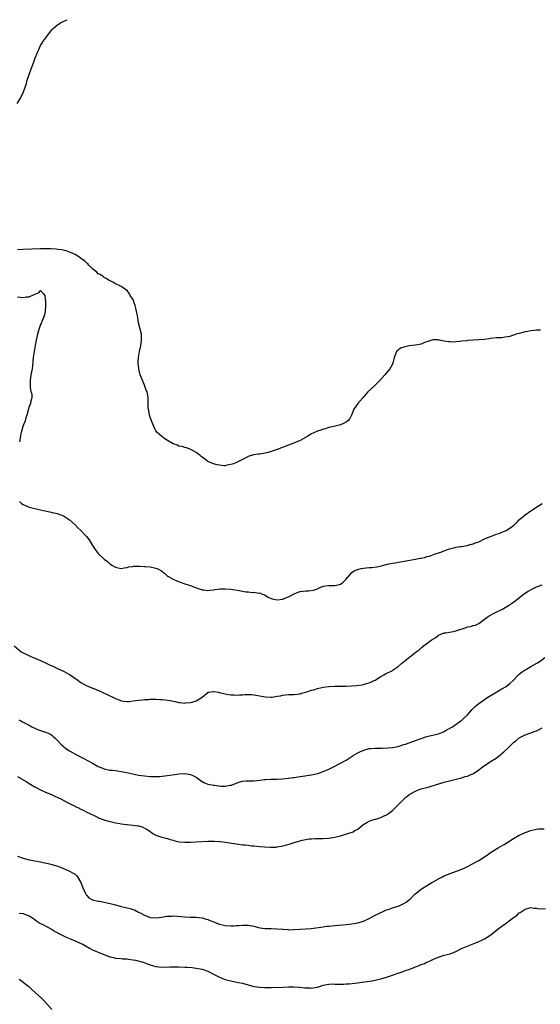
# Model space of a CAD drawing. Units: inches. Extents: x 2580000 to 2583000, y 1500000 to 1503000.
# Drawn here: x 2582502 to 2582682, y 1502659 to 1503000 of the extents above; entities that cross this region are included whole.
import ezdxf

# ---------------------------------------------------------------- set-up
doc = ezdxf.new("R2010")
doc.units = ezdxf.units.IN
doc.header["$MEASUREMENT"] = 0
doc.layers.add('LD25801500_10ft', color=71, linetype='Continuous')

msp = doc.modelspace()

# ---------------------------------------------------------------- linework, layer by layer
at = {"layer": 'LD25801500_10ft'}
for points, elevation in [([(2582500.9, 1502971), (2582502.2, 1502973), (2582503.11, 1502975), (2582504.07, 1502977.93), (2582504.37, 1502979), (2582505, 1502981), (2582505.77, 1502983), (2582506.52, 1502985), (2582506.65, 1502985.35), (2582507, 1502986.44), (2582508.05, 1502989), (2582508.37, 1502989.63), (2582508.94, 1502991), (2582510.25, 1502993), (2582510.59, 1502993.41), (2582511, 1502994.03), (2582511.45, 1502994.55), (2582511.77, 1502995), (2582513, 1502996.57), (2582513.4, 1502997), (2582514.24, 1502997.76), (2582515, 1502998.37), (2582515.39, 1502998.61), (2582516.07, 1502999), (2582518.2, 1503000)], 8880), ([(2582682.43, 1502892.43), (2582681, 1502892.4), (2582680.27, 1502892.27), (2582679, 1502892.21), (2582677.95, 1502891.95), (2582677, 1502891.8), (2582675, 1502891.3), (2582673.95, 1502891), (2582671.72, 1502890.28), (2582671, 1502890.09), (2582669.97, 1502889.97), (2582669, 1502889.82), (2582668.22, 1502889.78), (2582667, 1502889.75), (2582665, 1502889.57), (2582664.53, 1502889.47), (2582662.78, 1502889.22), (2582660.94, 1502889.06), (2582659, 1502888.98), (2582657, 1502888.82), (2582656.77, 1502888.77), (2582655, 1502888.57), (2582654.45, 1502888.45), (2582653, 1502888.35), (2582652.29, 1502888.29), (2582651, 1502888.35), (2582650.42, 1502888.42), (2582649, 1502888.64), (2582647.28, 1502889), (2582647, 1502889.03), (2582645, 1502889.05), (2582644.7, 1502889), (2582643, 1502888.43), (2582642.1, 1502888.1), (2582641, 1502887.61), (2582639, 1502887.2), (2582636.86, 1502887), (2582635.31, 1502886.69), (2582635, 1502886.48), (2582633.86, 1502886.14), (2582633, 1502885.45), (2582632.69, 1502885.31), (2582632.42, 1502885), (2582632.11, 1502884.11), (2582631.57, 1502883), (2582631.14, 1502881), (2582631, 1502880.67), (2582630.12, 1502879), (2582629, 1502877.64), (2582628.41, 1502877), (2582626.63, 1502875), (2582625.84, 1502874.16), (2582624.83, 1502873.17), (2582622.51, 1502871), (2582620.71, 1502869), (2582619.03, 1502867), (2582618.16, 1502865.83), (2582617.66, 1502865), (2582616.79, 1502863), (2582616.22, 1502861.78), (2582615.58, 1502861), (2582615, 1502860.52), (2582614.23, 1502860.23), (2582613, 1502859.61), (2582610.68, 1502859), (2582609, 1502858.65), (2582607.71, 1502858.29), (2582607, 1502858.08), (2582606.21, 1502857.79), (2582605, 1502857.38), (2582603, 1502856.5), (2582601.74, 1502855.74), (2582599, 1502854.17), (2582596.77, 1502853.23), (2582595, 1502852.58), (2582591, 1502851.02), (2582589, 1502850.37), (2582587.94, 1502850.06), (2582586.28, 1502849.72), (2582585, 1502849.51), (2582584.54, 1502849.46), (2582582.83, 1502849.17), (2582581, 1502848.59), (2582580.13, 1502848.13), (2582579, 1502847.63), (2582577.83, 1502847), (2582577, 1502846.61), (2582575.87, 1502846.13), (2582575, 1502845.83), (2582573.61, 1502845.61), (2582573, 1502845.47), (2582572.54, 1502845.46), (2582571, 1502845.64), (2582570.23, 1502845.77), (2582569, 1502846.1), (2582567, 1502846.89), (2582565.82, 1502847.82), (2582565, 1502848.37), (2582564.69, 1502848.69), (2582564.35, 1502849), (2582563, 1502850.03), (2582561.09, 1502851.09), (2582559.63, 1502851.63), (2582559, 1502851.74), (2582558.1, 1502852.1), (2582557, 1502852.28), (2582556.53, 1502852.53), (2582555, 1502853.04), (2582553, 1502854.21), (2582551.78, 1502855), (2582551.37, 1502855.37), (2582551, 1502855.61), (2582550.23, 1502856.23), (2582549.41, 1502857), (2582549, 1502857.57), (2582548.24, 1502859), (2582547.46, 1502861), (2582547, 1502862.31), (2582546.79, 1502863), (2582546.51, 1502864.51), (2582546.37, 1502865), (2582546.34, 1502865.66), (2582546.3, 1502867), (2582546.28, 1502868.28), (2582546.29, 1502869), (2582546.15, 1502869.85), (2582545.94, 1502871), (2582545.67, 1502871.67), (2582545.2, 1502873), (2582545, 1502873.38), (2582543.54, 1502877), (2582543.04, 1502879), (2582542.88, 1502881), (2582542.98, 1502883), (2582543.3, 1502885), (2582543.75, 1502887), (2582544.05, 1502889), (2582543.94, 1502891), (2582543.01, 1502895.01), (2582542.68, 1502896.68), (2582542.57, 1502897.43), (2582542.3, 1502899), (2582542, 1502900), (2582541.81, 1502901), (2582541.54, 1502901.54), (2582541.07, 1502903), (2582541, 1502903.15), (2582540.23, 1502904.23), (2582539.78, 1502905), (2582539, 1502906.11), (2582537.71, 1502907), (2582537.31, 1502907.31), (2582537, 1502907.5), (2582535.98, 1502907.98), (2582535, 1502908.46), (2582534.65, 1502908.65), (2582534.1, 1502909), (2582533.39, 1502909.39), (2582533, 1502909.56), (2582531.73, 1502910.27), (2582531, 1502910.71), (2582530.85, 1502910.85), (2582529.67, 1502911.67), (2582529, 1502911.99), (2582528.53, 1502912.53), (2582527, 1502913.72), (2582525.88, 1502914.83), (2582525.7, 1502915), (2582525.36, 1502915.36), (2582525, 1502915.6), (2582524.34, 1502916.34), (2582523.39, 1502917), (2582523, 1502917.3), (2582522.22, 1502917.78), (2582521, 1502918.61), (2582519.38, 1502919.38), (2582519, 1502919.49), (2582517.86, 1502919.86), (2582516.21, 1502920.21), (2582515, 1502920.4), (2582514.46, 1502920.46), (2582512.58, 1502920.58), (2582510.6, 1502920.6), (2582509, 1502920.56), (2582503, 1502920.32), (2582501, 1502920.22)], 8890), ([(2582501, 1502903.93), (2582501.89, 1502903.89), (2582503, 1502903.75), (2582503.95, 1502903.95), (2582505, 1502903.99), (2582506.83, 1502904.83), (2582507, 1502904.86), (2582507.4, 1502905), (2582508.56, 1502905.44), (2582509, 1502906.16), (2582510.04, 1502905), (2582510.48, 1502904.48), (2582510.62, 1502903), (2582510.72, 1502902.72), (2582510.76, 1502901), (2582510.76, 1502900.76), (2582510.61, 1502899), (2582510.3, 1502897.69), (2582510.1, 1502897), (2582509.43, 1502895.43), (2582509.26, 1502895), (2582509, 1502894.41), (2582508.61, 1502893.39), (2582508.49, 1502893), (2582507.89, 1502891), (2582507.44, 1502889), (2582507.09, 1502887.09), (2582506.74, 1502885), (2582506.48, 1502883), (2582506.34, 1502881.66), (2582506.29, 1502881), (2582506.2, 1502880.2), (2582506.04, 1502879), (2582505.65, 1502877), (2582505.33, 1502875), (2582505.36, 1502874.64), (2582505.37, 1502873), (2582505.55, 1502871.55), (2582505.72, 1502871), (2582505.96, 1502870.04), (2582505.95, 1502869), (2582505.51, 1502867.51), (2582505.49, 1502867), (2582505, 1502865.96), (2582504.76, 1502865.24), (2582504.65, 1502864.65), (2582504.21, 1502863), (2582503.9, 1502862.1), (2582503.62, 1502861), (2582502.88, 1502859), (2582502.28, 1502857), (2582502.09, 1502856.09), (2582501.9, 1502855), (2582501.7, 1502853.7)], 8900), ([(2582501.73, 1502833), (2582502.4, 1502832.4), (2582503, 1502832.01), (2582505, 1502831.12), (2582507, 1502830.6), (2582509, 1502830.15), (2582509.96, 1502829.96), (2582512.69, 1502829.31), (2582513, 1502829.27), (2582514.86, 1502828.86), (2582515, 1502828.78), (2582516.33, 1502828.33), (2582517, 1502828.04), (2582517.6, 1502827.6), (2582519, 1502826.75), (2582521, 1502824.96), (2582521.94, 1502823.94), (2582523, 1502823.05), (2582524.95, 1502820.95), (2582525.8, 1502819.8), (2582527, 1502817.78), (2582528.13, 1502816.13), (2582529, 1502815), (2582531, 1502813.02), (2582532.23, 1502812.23), (2582533, 1502811.4), (2582533.29, 1502811.29), (2582533.72, 1502811), (2582535, 1502810.26), (2582535.94, 1502810.06), (2582537, 1502809.87), (2582537.95, 1502810.05), (2582539, 1502810.15), (2582539.64, 1502810.36), (2582541, 1502810.56), (2582541.36, 1502810.64), (2582543, 1502810.66), (2582543.3, 1502810.7), (2582545, 1502810.57), (2582545.43, 1502810.57), (2582547, 1502810.39), (2582549, 1502809.93), (2582549.7, 1502809.7), (2582550.94, 1502809), (2582552.07, 1502808.07), (2582553, 1502807.23), (2582553.13, 1502807.13), (2582555, 1502806.09), (2582556.51, 1502805.49), (2582557.18, 1502805.18), (2582558.63, 1502804.63), (2582559, 1502804.54), (2582560.13, 1502804.13), (2582561, 1502803.9), (2582563, 1502803.17), (2582565, 1502802.5), (2582565.55, 1502802.45), (2582567, 1502802.25), (2582567.66, 1502802.34), (2582569, 1502802.42), (2582569.48, 1502802.52), (2582571.25, 1502802.75), (2582573, 1502802.83), (2582575, 1502802.64), (2582577.84, 1502802.16), (2582580.21, 1502801.79), (2582581, 1502801.74), (2582582.47, 1502801.53), (2582583, 1502801.59), (2582584.7, 1502801.3), (2582585, 1502801.37), (2582585.86, 1502801), (2582586.7, 1502800.7), (2582587.89, 1502799.89), (2582589, 1502799.41), (2582589.28, 1502799.28), (2582591, 1502799), (2582593, 1502799.27), (2582593.4, 1502799.4), (2582595, 1502800.07), (2582596.93, 1502801.07), (2582597, 1502801.08), (2582598.34, 1502801.66), (2582599, 1502801.82), (2582600.02, 1502801.98), (2582601, 1502802.1), (2582601.88, 1502802.12), (2582603.65, 1502802.35), (2582605, 1502802.85), (2582605.12, 1502802.88), (2582605.36, 1502803), (2582607, 1502803.67), (2582607.82, 1502803.82), (2582609, 1502803.97), (2582610, 1502804), (2582611, 1502803.91), (2582612.21, 1502804.21), (2582613, 1502804.37), (2582613.79, 1502805), (2582615, 1502806.16), (2582615.32, 1502806.68), (2582615.64, 1502807), (2582617, 1502808.43), (2582617.8, 1502809), (2582618.58, 1502809.42), (2582619, 1502809.52), (2582620.15, 1502809.85), (2582621, 1502809.98), (2582621.95, 1502810.05), (2582623, 1502810.16), (2582623.84, 1502810.16), (2582625.64, 1502810.36), (2582627.27, 1502810.73), (2582628.08, 1502811), (2582629.31, 1502811.31), (2582631, 1502811.69), (2582631.86, 1502811.86), (2582637, 1502812.74), (2582638.33, 1502813), (2582639, 1502813.09), (2582640.63, 1502813.37), (2582641, 1502813.47), (2582642.31, 1502813.69), (2582643, 1502813.96), (2582643.89, 1502814.11), (2582645, 1502814.58), (2582646.17, 1502815), (2582647, 1502815.26), (2582647.43, 1502815.43), (2582649, 1502815.93), (2582650.52, 1502816.52), (2582652.19, 1502817), (2582652.85, 1502817.15), (2582653, 1502817.2), (2582654.58, 1502817.42), (2582655, 1502817.46), (2582656.26, 1502817.74), (2582657, 1502817.76), (2582657.85, 1502818.15), (2582659, 1502818.34), (2582659.42, 1502818.58), (2582660.64, 1502819), (2582661.24, 1502819.24), (2582663, 1502820.07), (2582665, 1502820.94), (2582666.51, 1502821.49), (2582667, 1502821.71), (2582668.03, 1502821.98), (2582669, 1502822.42), (2582670.44, 1502823), (2582671, 1502823.3), (2582672.18, 1502824.18), (2582673, 1502824.74), (2582674.19, 1502825.81), (2582675, 1502826.73), (2582675.14, 1502826.86), (2582677, 1502828.44), (2582679, 1502829.78), (2582679.77, 1502830.23), (2582683, 1502832.39)], 8900), ([(2582499.81, 1502783), (2582502.23, 1502781), (2582505.43, 1502779.43), (2582506.42, 1502779), (2582507.38, 1502778.62), (2582509, 1502777.95), (2582510.91, 1502777.09), (2582512.37, 1502776.37), (2582513, 1502776.12), (2582513.75, 1502775.75), (2582515.13, 1502775.13), (2582517, 1502774.22), (2582519, 1502773.13), (2582520.27, 1502772.27), (2582521, 1502771.76), (2582521.47, 1502771.47), (2582523, 1502770.31), (2582525, 1502769.19), (2582526.59, 1502768.59), (2582527, 1502768.4), (2582528.04, 1502768.04), (2582529, 1502767.58), (2582529.42, 1502767.42), (2582530.3, 1502767), (2582531, 1502766.69), (2582531.62, 1502766.38), (2582533, 1502765.76), (2582533.54, 1502765.54), (2582535, 1502764.79), (2582536.3, 1502764.3), (2582537, 1502764.01), (2582537.85, 1502763.85), (2582539, 1502763.74), (2582539.77, 1502763.77), (2582541, 1502763.96), (2582542.07, 1502764.07), (2582543, 1502764.26), (2582544.36, 1502764.36), (2582545, 1502764.45), (2582546.49, 1502764.49), (2582547, 1502764.53), (2582549, 1502764.51), (2582550.48, 1502764.48), (2582551, 1502764.42), (2582552.36, 1502764.36), (2582553, 1502764.22), (2582554.1, 1502764.1), (2582555, 1502763.82), (2582555.72, 1502763.72), (2582557, 1502763.39), (2582557.38, 1502763.38), (2582559, 1502763.22), (2582559.27, 1502763.27), (2582561, 1502763.36), (2582561.58, 1502763.58), (2582563, 1502763.94), (2582564.68, 1502765), (2582565, 1502765.31), (2582567, 1502766.92), (2582567.05, 1502766.95), (2582567.31, 1502767), (2582569, 1502767.24), (2582569.19, 1502767.19), (2582570.67, 1502767), (2582571.07, 1502766.93), (2582573, 1502766.39), (2582574.15, 1502766.15), (2582575, 1502766.04), (2582575.98, 1502766.02), (2582577, 1502765.94), (2582577.98, 1502766.03), (2582579, 1502766.07), (2582579.85, 1502766.15), (2582581, 1502766.22), (2582582.14, 1502766.14), (2582583, 1502766.11), (2582587, 1502765.32), (2582589, 1502765.26), (2582589.31, 1502765.31), (2582591, 1502765.55), (2582592.24, 1502765.76), (2582593, 1502765.96), (2582593.98, 1502766.02), (2582595, 1502766.16), (2582595.87, 1502766.13), (2582597, 1502766.16), (2582599, 1502766.42), (2582599.41, 1502766.59), (2582601.04, 1502767.04), (2582603, 1502767.64), (2582603.82, 1502767.82), (2582605, 1502768.22), (2582606.55, 1502768.55), (2582607, 1502768.7), (2582609, 1502768.97), (2582611, 1502769.05), (2582614.93, 1502769.07), (2582616.84, 1502769.16), (2582618.68, 1502769.32), (2582620.43, 1502769.57), (2582621, 1502769.69), (2582622.06, 1502769.94), (2582623, 1502770.23), (2582623.56, 1502770.44), (2582624.72, 1502771), (2582625, 1502771.14), (2582627, 1502772.42), (2582628.07, 1502773), (2582628.65, 1502773.35), (2582631, 1502774.55), (2582631.28, 1502774.72), (2582633, 1502775.93), (2582634.25, 1502777), (2582634.68, 1502777.32), (2582635.79, 1502778.21), (2582636.68, 1502779), (2582637, 1502779.23), (2582639.24, 1502781), (2582640.3, 1502781.7), (2582641, 1502782.32), (2582641.4, 1502782.6), (2582641.85, 1502783), (2582643, 1502783.83), (2582644.5, 1502785), (2582644.81, 1502785.19), (2582645, 1502785.34), (2582646.04, 1502785.96), (2582647, 1502786.7), (2582647.19, 1502786.81), (2582647.58, 1502787), (2582649, 1502787.5), (2582649.59, 1502787.59), (2582652.06, 1502788.06), (2582653, 1502788.26), (2582656.56, 1502789.44), (2582657, 1502789.61), (2582658.21, 1502789.79), (2582659, 1502790.09), (2582659.78, 1502790.22), (2582661, 1502790.83), (2582663, 1502792.31), (2582663.86, 1502793), (2582664.54, 1502793.46), (2582665, 1502793.69), (2582665.84, 1502794.16), (2582667, 1502794.68), (2582669, 1502795.69), (2582671.24, 1502797), (2582672.29, 1502797.71), (2582673.46, 1502798.54), (2582676.84, 1502801.16), (2582678.07, 1502801.93), (2582679.37, 1502802.63), (2582681, 1502803.44), (2582683, 1502804.2)], 8910), ([(2582501.4, 1502757.4), (2582502.1, 1502757), (2582502.72, 1502756.72), (2582503, 1502756.57), (2582504.07, 1502756.07), (2582505, 1502755.52), (2582505.36, 1502755.36), (2582505.98, 1502755), (2582507, 1502754.46), (2582507.96, 1502754.04), (2582509, 1502753.66), (2582511, 1502753.01), (2582512.4, 1502752.4), (2582513, 1502751.95), (2582513.52, 1502751.52), (2582514.03, 1502751), (2582515, 1502750.1), (2582516.01, 1502749), (2582517.62, 1502747.62), (2582518.41, 1502747), (2582519, 1502746.63), (2582521.88, 1502745), (2582523.98, 1502743.98), (2582525.29, 1502743.29), (2582527, 1502742.34), (2582529, 1502741.28), (2582530.62, 1502740.62), (2582531, 1502740.45), (2582533, 1502740.01), (2582533.91, 1502739.91), (2582535, 1502739.82), (2582535.7, 1502739.7), (2582537, 1502739.54), (2582539.54, 1502739), (2582541.42, 1502738.58), (2582543, 1502738.27), (2582545, 1502737.95), (2582547, 1502737.76), (2582548.27, 1502737.73), (2582549, 1502737.73), (2582550.22, 1502737.78), (2582552.05, 1502737.95), (2582553.82, 1502738.18), (2582555.56, 1502738.44), (2582557, 1502738.67), (2582559, 1502738.83), (2582561, 1502738.49), (2582562.01, 1502737.99), (2582563, 1502737.53), (2582563.79, 1502737), (2582564.41, 1502736.41), (2582565, 1502736.01), (2582565.65, 1502735.65), (2582567, 1502735.12), (2582567.68, 1502735), (2582569, 1502734.79), (2582569.27, 1502734.73), (2582571.54, 1502734.46), (2582573, 1502734.42), (2582574.71, 1502734.71), (2582575, 1502734.73), (2582575.23, 1502734.77), (2582577.78, 1502735.78), (2582579, 1502736.14), (2582580.26, 1502736.26), (2582582.28, 1502736.28), (2582583, 1502736.23), (2582585, 1502736.47), (2582586.71, 1502736.71), (2582587, 1502736.78), (2582588.84, 1502736.84), (2582589, 1502736.87), (2582590.85, 1502736.85), (2582591, 1502736.88), (2582592.95, 1502736.95), (2582594.85, 1502737.15), (2582595, 1502737.15), (2582596.6, 1502737.4), (2582597, 1502737.43), (2582598.34, 1502737.66), (2582599, 1502737.74), (2582603, 1502738.38), (2582603.53, 1502738.47), (2582605.17, 1502738.83), (2582607, 1502739.45), (2582609, 1502740.36), (2582611, 1502741.35), (2582612.09, 1502741.91), (2582613, 1502742.34), (2582615, 1502743.44), (2582617.45, 1502745), (2582619, 1502745.93), (2582619.71, 1502746.29), (2582621.07, 1502746.93), (2582623, 1502747.47), (2582623.49, 1502747.49), (2582625, 1502747.64), (2582625.59, 1502747.59), (2582627, 1502747.63), (2582627.58, 1502747.58), (2582629.67, 1502747.67), (2582631, 1502747.81), (2582633, 1502748.2), (2582635, 1502748.82), (2582635.54, 1502749), (2582639, 1502750.23), (2582641, 1502750.99), (2582643, 1502751.66), (2582643.87, 1502751.87), (2582645, 1502752.08), (2582646.44, 1502752.44), (2582647, 1502752.55), (2582648.12, 1502753), (2582649, 1502753.41), (2582649.99, 1502754.01), (2582651, 1502754.51), (2582651.31, 1502754.69), (2582651.91, 1502755), (2582654.78, 1502757), (2582655, 1502757.2), (2582655.92, 1502758.08), (2582657, 1502759.17), (2582658.64, 1502761), (2582659.86, 1502762.14), (2582661, 1502763.11), (2582663, 1502764.49), (2582663.77, 1502765), (2582669, 1502768.09), (2582670.44, 1502769), (2582671.91, 1502770.09), (2582672.87, 1502771), (2582674.76, 1502773), (2582675, 1502773.21), (2582676.01, 1502773.99), (2582677, 1502774.7), (2582677.48, 1502775), (2582679, 1502775.87), (2582681.1, 1502777), (2582682.23, 1502777.77), (2582683.92, 1502779)], 8920), ([(2582501, 1502737.73), (2582503.99, 1502735.99), (2582505.62, 1502735), (2582507, 1502734.18), (2582509, 1502733.13), (2582510.47, 1502732.47), (2582513, 1502731.43), (2582513.96, 1502731), (2582515, 1502730.5), (2582516.02, 1502729.98), (2582517.92, 1502729), (2582518.61, 1502728.61), (2582519, 1502728.42), (2582519.92, 1502727.92), (2582521, 1502727.44), (2582521.29, 1502727.29), (2582521.95, 1502727), (2582523, 1502726.46), (2582524.02, 1502725.98), (2582525.32, 1502725.32), (2582526.08, 1502725), (2582527.99, 1502723.99), (2582529, 1502723.55), (2582529.36, 1502723.36), (2582531, 1502722.74), (2582531.33, 1502722.67), (2582533, 1502722.15), (2582534.05, 1502721.95), (2582535, 1502721.7), (2582536.54, 1502721.46), (2582537, 1502721.35), (2582538.85, 1502721.15), (2582539, 1502721.12), (2582541, 1502720.95), (2582542.69, 1502720.69), (2582543, 1502720.63), (2582544.27, 1502720.27), (2582545, 1502719.9), (2582545.66, 1502719.66), (2582546.59, 1502719), (2582547, 1502718.66), (2582547.95, 1502718.05), (2582549, 1502717.41), (2582551, 1502716.79), (2582552.44, 1502716.44), (2582553, 1502716.33), (2582553.97, 1502715.97), (2582555, 1502715.69), (2582555.52, 1502715.52), (2582557, 1502715.16), (2582559, 1502714.97), (2582561, 1502715.01), (2582563, 1502715.11), (2582567, 1502715.37), (2582567.36, 1502715.35), (2582569, 1502715.4), (2582569.36, 1502715.36), (2582571, 1502715.3), (2582571.25, 1502715.25), (2582573, 1502715.06), (2582577, 1502714.38), (2582579, 1502714.13), (2582579.96, 1502714.04), (2582581, 1502713.92), (2582582.2, 1502713.8), (2582583, 1502713.7), (2582585, 1502713.49), (2582586.66, 1502713.34), (2582588.76, 1502713.24), (2582589, 1502713.25), (2582590.69, 1502713.31), (2582591, 1502713.35), (2582592.42, 1502713.58), (2582593, 1502713.72), (2582594, 1502714), (2582595.53, 1502714.47), (2582597, 1502714.95), (2582599, 1502715.51), (2582599.69, 1502715.69), (2582601, 1502715.95), (2582602.14, 1502716.14), (2582603, 1502716.22), (2582604.3, 1502716.3), (2582607, 1502716.32), (2582609, 1502716.41), (2582611, 1502716.7), (2582613, 1502717.23), (2582615.9, 1502718.1), (2582617.35, 1502718.65), (2582617.99, 1502719), (2582619, 1502719.52), (2582620.79, 1502721), (2582622.13, 1502721.87), (2582623, 1502722.29), (2582623.52, 1502722.48), (2582625, 1502722.94), (2582625.25, 1502723), (2582627, 1502723.54), (2582628.13, 1502724.13), (2582629, 1502724.52), (2582629.7, 1502725), (2582631, 1502726.04), (2582631.51, 1502726.49), (2582633, 1502727.94), (2582634.51, 1502729.49), (2582635, 1502729.97), (2582635.54, 1502730.46), (2582636.17, 1502731), (2582637, 1502731.6), (2582639, 1502732.69), (2582639.76, 1502733), (2582641, 1502733.44), (2582643.76, 1502734.24), (2582646.26, 1502735), (2582649, 1502735.77), (2582655, 1502737.36), (2582656.28, 1502737.72), (2582657, 1502737.94), (2582657.78, 1502738.22), (2582659.15, 1502738.85), (2582661, 1502740.08), (2582662.2, 1502741), (2582663, 1502741.59), (2582663.84, 1502742.16), (2582665, 1502742.93), (2582667, 1502744.17), (2582668.62, 1502745.38), (2582669, 1502745.73), (2582669.7, 1502746.3), (2582671, 1502747.6), (2582673, 1502749.51), (2582673.83, 1502750.17), (2582674.81, 1502751), (2582675, 1502751.14), (2582677, 1502752.16), (2582679, 1502752.85), (2582680.55, 1502753.45), (2582681, 1502753.6), (2582681.91, 1502754.09), (2582683, 1502754.61)], 8930), ([(2582501, 1502710.18), (2582503, 1502709.46), (2582505, 1502708.92), (2582507, 1502708.51), (2582509, 1502708.15), (2582509.95, 1502707.95), (2582511, 1502707.76), (2582511.59, 1502707.59), (2582513, 1502707.28), (2582513.2, 1502707.2), (2582515, 1502706.65), (2582515.54, 1502706.46), (2582517, 1502705.88), (2582519, 1502705.02), (2582520.33, 1502704.33), (2582521, 1502703.87), (2582521.48, 1502703.48), (2582521.82, 1502703), (2582522.99, 1502700.99), (2582523.76, 1502699), (2582524.5, 1502697.5), (2582524.81, 1502696.81), (2582525, 1502696.57), (2582525.74, 1502695.74), (2582527, 1502695), (2582529, 1502694.58), (2582529.47, 1502694.53), (2582531, 1502694.27), (2582533.65, 1502693.65), (2582535, 1502693.25), (2582537, 1502692.74), (2582538.43, 1502692.43), (2582539, 1502692.27), (2582540.05, 1502692.05), (2582541, 1502691.69), (2582541.54, 1502691.54), (2582543, 1502690.8), (2582543.5, 1502690.5), (2582545, 1502689.69), (2582547, 1502688.86), (2582549, 1502688.76), (2582551, 1502689.08), (2582552.67, 1502689.33), (2582553, 1502689.4), (2582554.57, 1502689.43), (2582555, 1502689.47), (2582559, 1502689.11), (2582561, 1502689.05), (2582563, 1502689.04), (2582565, 1502688.85), (2582566.37, 1502688.37), (2582567, 1502688.24), (2582567.83, 1502687.83), (2582569, 1502687.41), (2582571, 1502686.61), (2582573, 1502686.11), (2582575, 1502685.98), (2582575.97, 1502686.03), (2582577, 1502686.11), (2582577.85, 1502686.15), (2582579, 1502686.3), (2582579.73, 1502686.27), (2582581, 1502686.29), (2582583, 1502685.88), (2582585, 1502685.38), (2582586.88, 1502685.12), (2582587, 1502685.11), (2582589.08, 1502685.08), (2582591, 1502685.02), (2582592.85, 1502684.85), (2582593, 1502684.82), (2582594.71, 1502684.71), (2582595, 1502684.67), (2582596.73, 1502684.73), (2582599, 1502684.89), (2582600.98, 1502684.98), (2582602.87, 1502685.13), (2582607, 1502685.72), (2582608.14, 1502685.86), (2582609, 1502685.92), (2582609.97, 1502686.03), (2582611, 1502686.1), (2582615, 1502686.47), (2582617, 1502686.67), (2582619, 1502687.02), (2582621, 1502687.67), (2582623, 1502688.62), (2582625, 1502689.7), (2582625.88, 1502690.12), (2582627, 1502690.68), (2582627.82, 1502691), (2582629, 1502691.52), (2582629.85, 1502691.85), (2582631, 1502692.24), (2582633.36, 1502693), (2582634.51, 1502693.48), (2582635, 1502693.76), (2582635.76, 1502694.24), (2582636.8, 1502695), (2582637, 1502695.17), (2582638.81, 1502697), (2582641, 1502698.77), (2582641.31, 1502699), (2582644.69, 1502701), (2582644.9, 1502701.1), (2582645.39, 1502701.39), (2582647, 1502702.26), (2582647.5, 1502702.5), (2582648.33, 1502703), (2582649, 1502703.34), (2582651, 1502704.14), (2582654.54, 1502705.46), (2582655.94, 1502706.06), (2582657, 1502706.6), (2582657.28, 1502706.72), (2582660.3, 1502708.3), (2582661, 1502708.65), (2582663, 1502709.96), (2582664.4, 1502711), (2582665, 1502711.38), (2582667.69, 1502713), (2582668.52, 1502713.48), (2582669.76, 1502714.24), (2582671, 1502715.06), (2582673, 1502716.3), (2582675, 1502717.4), (2582676.09, 1502717.91), (2582677, 1502718.31), (2582679, 1502719.02), (2582681, 1502719.49), (2582681.58, 1502719.58), (2582683.65, 1502719.65)], 8940), ([(2582501.54, 1502690.46), (2582503, 1502690.27), (2582504.31, 1502689.69), (2582505, 1502689.53), (2582506.52, 1502688.52), (2582507.68, 1502687.68), (2582508.74, 1502687), (2582510.21, 1502686.21), (2582511, 1502685.83), (2582513, 1502684.79), (2582514.09, 1502684.09), (2582515, 1502683.64), (2582515.37, 1502683.37), (2582517, 1502682.53), (2582517.85, 1502682.15), (2582519, 1502681.58), (2582520.45, 1502681), (2582522.21, 1502680.21), (2582523, 1502679.89), (2582523.62, 1502679.62), (2582524.83, 1502679), (2582526.18, 1502678.18), (2582527, 1502677.73), (2582530.33, 1502676.33), (2582533, 1502675.29), (2582533.25, 1502675.25), (2582534.3, 1502675), (2582535, 1502674.82), (2582535.22, 1502674.78), (2582537, 1502674.67), (2582537.37, 1502674.63), (2582539, 1502674.55), (2582539.49, 1502674.51), (2582541, 1502674.24), (2582541.88, 1502674.12), (2582544.62, 1502673.38), (2582545.71, 1502673), (2582546.61, 1502672.61), (2582547, 1502672.51), (2582548.15, 1502672.15), (2582549, 1502671.92), (2582551, 1502671.68), (2582553.77, 1502671.77), (2582555, 1502671.83), (2582557, 1502671.82), (2582559, 1502671.74), (2582559.7, 1502671.7), (2582561.54, 1502671.54), (2582563, 1502671.38), (2582565, 1502671.02), (2582567, 1502670.32), (2582569.15, 1502669.15), (2582571, 1502668.2), (2582571.88, 1502667.88), (2582573, 1502667.44), (2582575, 1502666.94), (2582577.57, 1502666.43), (2582579, 1502666.11), (2582583, 1502665.06), (2582585, 1502664.75), (2582586.67, 1502664.67), (2582587, 1502664.64), (2582589, 1502664.67), (2582593, 1502664.82), (2582595, 1502664.88), (2582596.87, 1502664.87), (2582598.74, 1502664.74), (2582600.56, 1502664.56), (2582601, 1502664.49), (2582602.49, 1502664.49), (2582603, 1502664.45), (2582604.76, 1502664.76), (2582605, 1502664.77), (2582605.78, 1502665), (2582606.7, 1502665.3), (2582607, 1502665.45), (2582608.25, 1502665.75), (2582609, 1502665.86), (2582610.1, 1502665.9), (2582611, 1502665.84), (2582613, 1502665.79), (2582614.18, 1502665.82), (2582615, 1502665.9), (2582616.04, 1502665.96), (2582619, 1502666.3), (2582619.6, 1502666.4), (2582623.15, 1502666.85), (2582625, 1502667.14), (2582627, 1502667.61), (2582629, 1502668.24), (2582631.35, 1502669), (2582632.55, 1502669.45), (2582633, 1502669.59), (2582634.01, 1502669.99), (2582635, 1502670.3), (2582635.5, 1502670.5), (2582637.06, 1502671), (2582639, 1502671.79), (2582640.26, 1502672.26), (2582641, 1502672.57), (2582642.09, 1502673), (2582642.71, 1502673.29), (2582643, 1502673.4), (2582644.07, 1502673.93), (2582645.45, 1502674.55), (2582647, 1502675.22), (2582649, 1502675.83), (2582651, 1502676.32), (2582653, 1502677.12), (2582655, 1502678.15), (2582655.55, 1502678.45), (2582659, 1502679.78), (2582660.23, 1502680.23), (2582661, 1502680.54), (2582662.06, 1502681), (2582663, 1502681.53), (2582663.91, 1502682.09), (2582665.1, 1502682.9), (2582667, 1502684.44), (2582667.65, 1502685), (2582669, 1502685.92), (2582670.41, 1502687), (2582671, 1502687.38), (2582673, 1502688.95), (2582674.25, 1502689.75), (2582675, 1502690.57), (2582675.32, 1502690.68), (2582677, 1502691.85), (2582678.18, 1502692.18), (2582679, 1502692.33), (2582680.11, 1502692.11), (2582681, 1502692.11), (2582681.92, 1502691.92), (2582684.05, 1502692.05)], 8950), ([(2582501.55, 1502667.55), (2582502.39, 1502667), (2582503, 1502666.54), (2582504.93, 1502665), (2582505.99, 1502663.99), (2582509.28, 1502661), (2582510.15, 1502660.15), (2582511.22, 1502659), (2582512.88, 1502657)], 8960)]:
    msp.add_lwpolyline(points, dxfattribs=dict(at, elevation=elevation))

doc.saveas('drawing.dxf')
